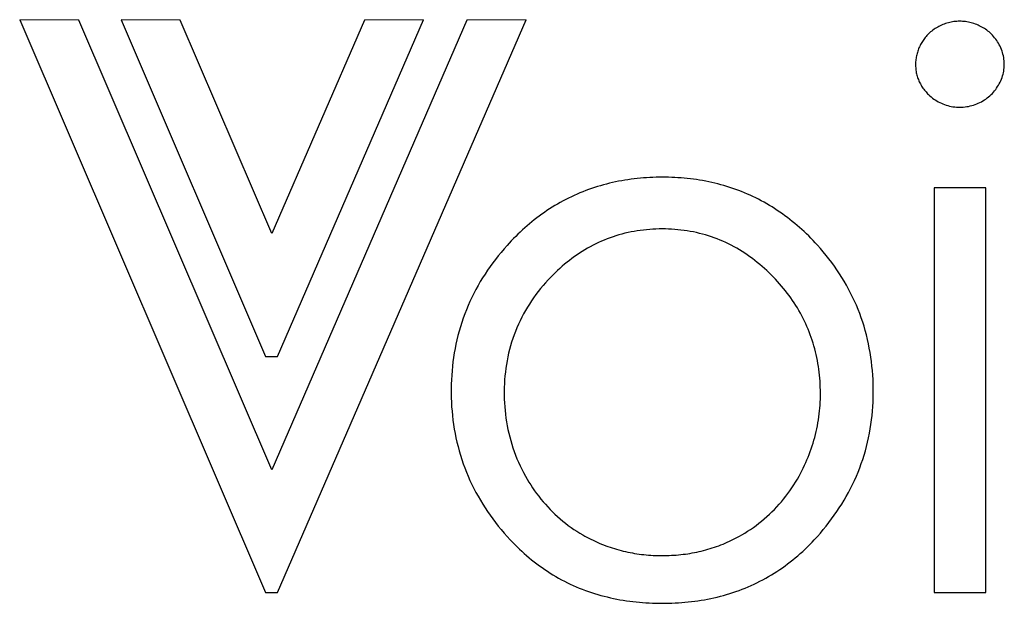
# Model space of a CAD drawing. Extents: x 15 to 410, y 2 to 293.
# Drawn here: x 182 to 183, y 186 to 187 of the extents above; entities that cross this region are included whole.
import ezdxf

# ---------------------------------------------------------------- set-up
doc = ezdxf.new("R2010")
doc.units = 0
doc.layers.add('SLD-0', color=179, linetype='Continuous', lineweight=25)

msp = doc.modelspace()

# ---------------------------------------------------------------- linework, layer by layer
at = {"layer": 'SLD-0', "color": 7}
for p, q in [((181.736974, 187.065698), (181.626157, 187.066387)), ((181.626157, 187.066387), (182.08734, 185.991517)), ((182.099283, 186.221879), (181.736974, 187.065698)), ((181.927258, 187.065698), (181.816441, 187.066387)), ((181.816441, 187.066387), (182.08734, 186.434671)), ((182.099283, 186.665378), (181.927258, 187.065698)), ((182.464923, 187.065698), (182.099283, 186.221879)), ((182.272916, 187.065698), (182.099283, 186.665378)), ((182.109619, 185.991517), (182.576084, 187.066387)), ((182.109619, 186.434671), (182.383734, 187.066387)), ((182.383734, 187.066387), (182.272916, 187.065698)), ((182.576084, 187.066387), (182.464923, 187.065698)), ((183.438277, 186.750816), (183.341585, 186.750816)), ((183.341585, 186.750816), (183.341585, 185.991517)), ((183.438277, 185.991517), (183.438277, 186.750816)), ((182.08734, 186.434671), (182.109619, 186.434671)), ((182.08734, 185.991517), (182.109619, 185.991517)), ((183.341585, 185.991517), (183.438277, 185.991517))]:
    msp.add_line(p, q, dxfattribs=at)
for points in [[(183.389587, 187.063401), (183.386871, 187.063357), (183.384164, 187.063225), (183.381466, 187.063006), (183.378781, 187.062701), (183.376109, 187.062311), (183.373454, 187.061836), (183.370818, 187.061277), (183.368203, 187.060636), (183.365611, 187.059912), (183.363045, 187.059107), (183.360506, 187.058221), (183.357996, 187.057256), (183.355519, 187.056212), (183.353076, 187.055089), (183.35067, 187.05389), (183.348302, 187.052613), (183.345975, 187.051261), (183.343692, 187.049834), (183.341453, 187.048333), (183.339263, 187.046759), (183.337122, 187.045112), (183.335033, 187.043394), (183.332998, 187.041604), (183.33102, 187.039745)], [(183.448613, 187.039745), (183.446609, 187.041603), (183.44455, 187.043391), (183.442438, 187.045108), (183.440274, 187.046754), (183.438061, 187.048328), (183.435801, 187.049828), (183.433497, 187.051255), (183.431149, 187.052607), (183.428762, 187.053883), (183.426336, 187.055083), (183.423875, 187.056206), (183.421379, 187.057251), (183.418852, 187.058216), (183.416295, 187.059103), (183.413711, 187.059908), (183.411102, 187.060633), (183.40847, 187.061275), (183.405817, 187.061834), (183.403146, 187.062309), (183.400458, 187.0627), (183.397756, 187.063006), (183.395042, 187.063225), (183.392318, 187.063357), (183.389587, 187.063401)], [(183.33102, 187.039745), (183.329406, 187.038119), (183.327842, 187.036451), (183.326327, 187.034741), (183.324863, 187.032991), (183.32345, 187.031203), (183.32209, 187.029377), (183.320781, 187.027516), (183.319527, 187.025621), (183.318326, 187.023693), (183.31718, 187.021734), (183.316089, 187.019745), (183.315054, 187.017727), (183.314076, 187.015683), (183.313155, 187.013614), (183.312293, 187.01152), (183.311489, 187.009405), (183.310745, 187.007268), (183.310061, 187.005112), (183.309437, 187.002938), (183.308875, 187.000748), (183.308376, 186.998542), (183.307939, 186.996323), (183.307566, 186.994092), (183.307257, 186.99185), (183.307012, 186.989599), (183.306834, 186.987341), (183.306721, 186.985076), (183.306676, 186.982807), (183.306696, 186.980534), (183.306779, 186.97826), (183.306925, 186.975987), (183.307136, 186.973718), (183.30741, 186.971456), (183.307749, 186.969203), (183.308153, 186.966962), (183.308622, 186.964736), (183.309156, 186.962526), (183.309756, 186.960336), (183.310422, 186.958168), (183.311154, 186.956025), (183.311953, 186.953909), (183.312819, 186.951823), (183.313752, 186.949766), (183.31475, 186.947737), (183.315812, 186.945736), (183.316934, 186.943764), (183.318115, 186.941822), (183.319353, 186.939911), (183.320645, 186.938031), (183.321989, 186.936184), (183.323382, 186.934369), (183.324824, 186.932589), (183.32631, 186.930844), (183.32784, 186.929135), (183.329411, 186.927462), (183.33102, 186.925827)], [(183.448613, 186.925827), (183.45084, 186.928136), (183.45298, 186.930523), (183.455031, 186.932982), (183.456988, 186.935512), (183.458849, 186.938108), (183.460611, 186.940767), (183.462271, 186.943485), (183.463826, 186.94626), (183.465273, 186.949088), (183.466608, 186.951965), (183.46783, 186.954888), (183.468934, 186.957854), (183.469918, 186.960859), (183.470778, 186.963899), (183.471513, 186.966972), (183.472118, 186.970074), (183.472591, 186.973201), (183.472929, 186.976351), (183.473129, 186.979519), (183.473187, 186.982702), (183.473105, 186.985887), (183.472889, 186.98906), (183.472541, 186.992217), (183.472063, 186.995355), (183.471457, 186.998469), (183.470725, 187.001556), (183.469871, 187.004612), (183.468896, 187.007632), (183.467802, 187.010614), (183.466592, 187.013553), (183.465269, 187.016446), (183.463834, 187.019287), (183.462289, 187.022075), (183.460638, 187.024805), (183.458882, 187.027472), (183.457023, 187.030074), (183.455065, 187.032606), (183.453009, 187.035064), (183.450857, 187.037445), (183.448613, 187.039745)], [(183.33102, 186.925827), (183.333413, 186.923593), (183.335889, 186.921462), (183.338443, 186.919435), (183.34107, 186.917514), (183.343767, 186.915699), (183.34653, 186.913992), (183.349354, 186.912395), (183.352236, 186.910908), (183.355171, 186.909533), (183.358154, 186.908271), (183.361183, 186.907124), (183.364253, 186.906093), (183.367359, 186.905179), (183.370497, 186.904383), (183.373664, 186.903707), (183.376856, 186.903153), (183.380067, 186.90272), (183.383294, 186.902412), (183.386534, 186.902228), (183.389781, 186.902171), (183.393027, 186.90224), (183.396265, 186.902435), (183.399491, 186.902753), (183.402701, 186.903194), (183.405891, 186.903756), (183.409056, 186.904438), (183.412193, 186.905239), (183.415299, 186.906156), (183.418368, 186.90719), (183.421397, 186.908338), (183.424382, 186.9096), (183.427319, 186.910973), (183.430204, 186.912457), (183.433033, 186.91405), (183.435803, 186.915751), (183.438508, 186.917558), (183.441146, 186.919471), (183.443712, 186.921487), (183.446202, 186.923607), (183.448613, 186.925827)], [(182.831711, 186.770798), (182.825808, 186.77076), (182.819906, 186.770645), (182.814008, 186.770454), (182.808114, 186.770185), (182.802226, 186.769838), (182.796346, 186.769412), (182.790474, 186.768907), (182.784613, 186.768323), (182.778763, 186.767658), (182.772926, 186.766913), (182.767103, 186.766087), (182.761297, 186.765178), (182.755507, 186.764188), (182.749736, 186.763114), (182.743986, 186.761958), (182.738257, 186.760717), (182.73255, 186.759392), (182.726868, 186.757982), (182.721212, 186.756486), (182.715583, 186.754905), (182.709982, 186.753237), (182.704412, 186.751481), (182.698873, 186.749639), (182.693366, 186.747708), (182.687894, 186.745688), (182.682458, 186.743579), (182.677058, 186.74138), (182.671697, 186.739091), (182.66637, 186.73671), (182.661073, 186.734235), (182.655809, 186.731668), (182.65058, 186.729012), (182.645389, 186.726268), (182.640238, 186.723438), (182.63513, 186.720524), (182.630068, 186.717527), (182.625055, 186.71445), (182.620092, 186.711295), (182.615182, 186.708062), (182.610328, 186.704754), (182.605533, 186.701373), (182.600798, 186.697921), (182.596124, 186.694399), (182.591508, 186.690809), (182.586948, 186.687151), (182.582445, 186.683425), (182.577997, 186.679634), (182.573604, 186.675776), (182.569266, 186.671854), (182.564982, 186.667867), (182.56075, 186.663817), (182.556572, 186.659704), (182.552445, 186.65553), (182.548369, 186.651293), (182.544345, 186.646997), (182.540371, 186.64264)], [(183.122477, 186.643559), (183.118492, 186.647889), (183.114448, 186.652163), (183.110347, 186.65638), (183.106188, 186.660537), (183.101974, 186.664634), (183.097704, 186.668669), (183.093379, 186.672642), (183.088999, 186.67655), (183.084567, 186.680394), (183.080081, 186.68417), (183.075544, 186.687879), (183.070956, 186.691518), (183.066317, 186.695087), (183.061628, 186.698585), (183.05689, 186.702009), (183.052104, 186.705359), (183.04727, 186.708634), (183.042389, 186.711832), (183.037462, 186.714952), (183.032489, 186.717993), (183.027472, 186.720953), (183.02241, 186.723832), (183.017306, 186.726627), (183.012158, 186.729338), (183.006969, 186.731963), (183.001739, 186.734502), (182.996468, 186.736952), (182.991157, 186.739313), (182.985802, 186.741587), (182.980401, 186.743777), (182.974956, 186.745881), (182.96947, 186.7479), (182.963946, 186.749834), (182.958387, 186.751682), (182.952797, 186.753443), (182.947178, 186.755118), (182.941533, 186.756705), (182.935866, 186.758205), (182.930179, 186.759616), (182.924475, 186.760939), (182.918758, 186.762174), (182.91303, 186.763319), (182.907293, 186.764377), (182.901543, 186.76535), (182.895783, 186.76624), (182.890011, 186.767048), (182.884229, 186.767773), (182.878435, 186.768419), (182.872631, 186.768984), (182.866816, 186.769471), (182.860991, 186.769881), (182.855155, 186.770213), (182.849309, 186.77047), (182.843453, 186.770653), (182.837587, 186.770762), (182.831711, 186.770798)], [(182.831481, 186.673761), (182.825587, 186.673704), (182.819698, 186.673535), (182.813815, 186.673252), (182.807942, 186.672856), (182.802082, 186.672345), (182.796237, 186.67172), (182.790409, 186.67098), (182.784602, 186.670124), (182.778818, 186.669153), (182.773059, 186.668065), (182.767328, 186.666861), (182.761629, 186.665539), (182.755963, 186.6641), (182.750333, 186.662544), (182.744741, 186.660869), (182.739192, 186.659075), (182.733686, 186.657162), (182.728227, 186.65513), (182.722818, 186.652978), (182.71746, 186.650706), (182.712155, 186.648313), (182.706903, 186.645803), (182.701704, 186.643177), (182.696559, 186.640439), (182.69147, 186.637591), (182.686438, 186.634634), (182.681462, 186.631573), (182.676546, 186.62841), (182.671688, 186.625146), (182.666892, 186.621785), (182.662157, 186.61833), (182.657484, 186.614782), (182.652875, 186.611144), (182.648331, 186.607419), (182.643852, 186.60361), (182.63944, 186.599719), (182.635096, 186.595748), (182.63082, 186.5917), (182.626614, 186.587578), (182.622479, 186.583384)], [(183.040254, 186.583384), (183.03611, 186.587563), (183.031897, 186.591672), (183.027615, 186.595707), (183.023266, 186.599666), (183.018851, 186.603547), (183.014371, 186.607347), (183.009826, 186.611063), (183.005217, 186.614693), (183.000547, 186.618234), (182.995815, 186.621684), (182.991022, 186.625041), (182.98617, 186.6283), (182.98126, 186.631461), (182.976292, 186.63452), (182.971267, 186.637475), (182.966188, 186.640323), (182.961053, 186.643062), (182.955865, 186.645689), (182.950625, 186.648201), (182.945333, 186.650597), (182.939988, 186.652873), (182.934591, 186.65503), (182.929144, 186.657067), (182.923649, 186.658986), (182.918109, 186.660786), (182.912528, 186.662468), (182.906907, 186.664032), (182.90125, 186.665478), (182.895558, 186.666807), (182.889836, 186.668019), (182.884084, 186.669114), (182.878307, 186.670092), (182.872507, 186.670954), (182.866686, 186.671701), (182.860848, 186.672331), (182.854994, 186.672847), (182.849128, 186.673247), (182.843252, 186.673533), (182.837369, 186.673704), (182.831481, 186.673761)], [(182.540371, 186.64264), (182.534727, 186.636292), (182.529214, 186.629847), (182.523835, 186.623306), (182.518593, 186.616669), (182.513489, 186.609938), (182.508527, 186.603114), (182.503708, 186.596197), (182.499037, 186.589188), (182.494514, 186.582089), (182.490143, 186.574899), (182.485926, 186.567622), (182.481866, 186.560256), (182.477965, 186.552803), (182.474227, 186.545264), (182.470652, 186.537639), (182.467245, 186.529931), (182.464007, 186.522139), (182.460942, 186.514264), (182.458055, 186.50632), (182.455351, 186.498321), (182.452828, 186.49027), (182.450484, 186.482171), (182.448317, 186.474026), (182.446327, 186.465839), (182.444511, 186.457614), (182.442867, 186.449354), (182.441394, 186.441062), (182.44009, 186.432741), (182.438954, 186.424394), (182.437983, 186.416026), (182.437175, 186.40764), (182.43653, 186.399238), (182.436046, 186.390824), (182.43572, 186.382401), (182.435551, 186.373973), (182.435538, 186.365543), (182.435685, 186.35711), (182.435998, 186.348675), (182.436478, 186.340243), (182.437126, 186.331818), (182.437942, 186.323406), (182.438928, 186.315011), (182.440082, 186.306638), (182.441407, 186.298293), (182.442903, 186.289979), (182.44457, 186.281702), (182.446408, 186.273466), (182.44842, 186.265277), (182.450604, 186.25714), (182.452962, 186.249058), (182.455494, 186.241038), (182.458201, 186.233084), (182.461084, 186.2252), (182.464143, 186.217393), (182.467378, 186.209659), (182.470787, 186.201997), (182.474366, 186.194407), (182.478113, 186.186891), (182.482024, 186.179452), (182.486095, 186.172091), (182.490323, 186.164809), (182.494705, 186.15761), (182.499237, 186.150494), (182.503916, 186.143463), (182.508738, 186.136519), (182.513701, 186.129665), (182.5188, 186.122901), (182.524032, 186.116229), (182.529395, 186.109652), (182.534884, 186.103172), (182.540496, 186.096789), (182.546227, 186.090506)], [(183.116735, 186.090506), (183.122468, 186.096789), (183.128079, 186.103164), (183.133564, 186.109631), (183.138921, 186.116191), (183.144147, 186.122843), (183.149239, 186.129586), (183.154194, 186.13642), (183.15901, 186.143345), (183.163683, 186.15036), (183.168211, 186.157466), (183.172591, 186.164662), (183.176821, 186.171947), (183.180896, 186.179322), (183.184816, 186.186786), (183.188576, 186.194338), (183.192174, 186.201979), (183.195607, 186.209707), (183.198873, 186.217524), (183.201961, 186.225413), (183.204867, 186.233359), (183.20759, 186.241359), (183.210132, 186.24941), (183.212495, 186.257508), (183.214679, 186.265652), (183.216686, 186.273837), (183.218517, 186.282062), (183.220174, 186.290323), (183.221657, 186.298617), (183.222968, 186.306941), (183.224108, 186.315292), (183.225078, 186.323668), (183.22588, 186.332065), (183.226514, 186.340481), (183.226982, 186.348912), (183.227286, 186.357356), (183.227426, 186.36581), (183.227407, 186.374271), (183.227229, 186.382736), (183.226892, 186.391199), (183.226395, 186.399658), (183.225737, 186.408106), (183.224915, 186.41654), (183.22393, 186.424954), (183.22278, 186.433345), (183.221463, 186.441706), (183.219978, 186.450035), (183.218325, 186.458325), (183.216502, 186.466573), (183.214508, 186.474774), (183.212341, 186.482923), (183.210001, 186.491015), (183.207485, 186.499047), (183.204794, 186.507012), (183.201926, 186.514907), (183.198879, 186.522732), (183.195656, 186.530487), (183.192259, 186.538172), (183.188691, 186.545783), (183.184955, 186.55332), (183.181055, 186.560779), (183.176993, 186.568159), (183.172772, 186.575458), (183.168395, 186.582675), (183.163865, 186.589806), (183.159185, 186.596851), (183.154358, 186.603806), (183.149387, 186.61067), (183.144275, 186.617442), (183.139025, 186.624119), (183.13364, 186.630698), (183.128123, 186.637179), (183.122477, 186.643559)], [(182.622479, 186.583384), (182.617496, 186.578129), (182.612638, 186.572786), (182.607907, 186.567356), (182.603304, 186.561835), (182.598831, 186.556224), (182.59449, 186.550521), (182.590284, 186.544724), (182.586213, 186.538832), (182.58228, 186.532844), (182.578487, 186.526758), (182.574836, 186.520574), (182.571328, 186.514289), (182.567966, 186.507903), (182.564751, 186.501414), (182.561698, 186.494846), (182.558818, 186.488226), (182.556111, 186.481554), (182.553574, 186.474831), (182.551206, 186.468059), (182.549006, 186.461238), (182.546972, 186.45437), (182.545103, 186.447455), (182.543398, 186.440495), (182.541854, 186.433492), (182.540471, 186.426445), (182.539247, 186.419356), (182.538181, 186.412226), (182.537271, 186.405057), (182.536514, 186.397862), (182.535909, 186.390659), (182.535457, 186.38345), (182.535158, 186.376238), (182.535012, 186.369026), (182.535019, 186.361817), (182.535181, 186.354615), (182.535496, 186.347421), (182.535966, 186.34024), (182.536591, 186.333075), (182.537372, 186.325927), (182.538307, 186.318802), (182.539399, 186.3117), (182.540647, 186.304626), (182.542051, 186.297582), (182.543612, 186.290572), (182.545331, 186.283599), (182.547207, 186.276665), (182.549241, 186.269773), (182.551433, 186.262927), (182.553784, 186.25613), (182.556293, 186.249384), (182.558962, 186.242694), (182.561791, 186.23606), (182.564779, 186.229488), (182.567928, 186.222979), (182.571237, 186.216538), (182.574707, 186.210166)], [(183.088256, 186.210166), (183.090937, 186.21513), (183.09353, 186.220125), (183.096034, 186.225152), (183.098448, 186.23021), (183.100772, 186.2353), (183.103006, 186.240422), (183.105149, 186.245575), (183.107201, 186.250761), (183.10916, 186.255979), (183.111028, 186.261229), (183.112802, 186.266513), (183.114483, 186.271829), (183.116069, 186.277178), (183.117562, 186.28256), (183.118959, 186.287976), (183.120262, 186.293425), (183.121468, 186.298908), (183.122578, 186.304424), (183.123589, 186.309963), (183.124498, 186.315509), (183.125308, 186.321063), (183.126018, 186.326625), (183.126629, 186.332192), (183.127142, 186.337765), (183.127558, 186.343343), (183.127877, 186.348924), (183.1281, 186.354509), (183.128229, 186.360097), (183.128262, 186.365686), (183.128203, 186.371276), (183.12805, 186.376867), (183.127805, 186.382457), (183.127469, 186.388046), (183.127042, 186.393633), (183.126525, 186.399218), (183.125919, 186.404799), (183.12522, 186.41037), (183.124424, 186.415921), (183.123531, 186.421453), (183.12254, 186.426963), (183.121452, 186.43245), (183.120266, 186.437912), (183.118983, 186.443349), (183.117601, 186.448758), (183.11612, 186.454137), (183.114542, 186.459487), (183.112865, 186.464804), (183.111089, 186.470089), (183.109214, 186.475338), (183.10724, 186.480551), (183.105166, 186.485726), (183.102993, 186.490862), (183.100721, 186.495957), (183.098349, 186.50101), (183.095876, 186.50602), (183.093305, 186.510984), (183.090636, 186.515903), (183.087872, 186.520774), (183.085015, 186.525597), (183.082067, 186.53037), (183.079029, 186.535093), (183.075903, 186.539764), (183.072692, 186.544382), (183.069397, 186.548946), (183.066021, 186.553456), (183.062564, 186.557909), (183.05903, 186.562304), (183.055419, 186.566642), (183.051734, 186.57092), (183.047977, 186.575137), (183.04415, 186.579292), (183.040254, 186.583384)], [(182.574707, 186.210166), (182.577938, 186.204488), (182.581289, 186.198884), (182.584757, 186.193357), (182.588342, 186.18791), (182.592042, 186.182544), (182.595856, 186.177263), (182.599782, 186.17207), (182.60382, 186.166966), (182.607967, 186.161955), (182.612222, 186.15704), (182.616585, 186.152222), (182.621053, 186.147504), (182.625626, 186.14289), (182.630301, 186.138382), (182.635078, 186.133981), (182.639956, 186.129692), (182.644932, 186.125517), (182.650006, 186.121458), (182.655176, 186.117518), (182.660441, 186.113699), (182.6658, 186.110005), (182.671251, 186.106437), (182.676792, 186.102999), (182.682423, 186.099693)], [(182.980539, 186.099693), (182.98616, 186.103016), (182.991693, 186.106468), (182.997137, 186.110048), (183.002491, 186.113752), (183.007753, 186.117579), (183.012921, 186.121525), (183.017995, 186.125589), (183.022971, 186.129767), (183.02785, 186.134057), (183.03263, 186.138457), (183.037308, 186.142964), (183.041884, 186.147576), (183.046356, 186.15229), (183.050723, 186.157103), (183.054982, 186.162014), (183.059133, 186.167019), (183.063174, 186.172116), (183.067104, 186.177303), (183.07092, 186.182577), (183.074622, 186.187936), (183.078209, 186.193376), (183.081677, 186.198897), (183.085027, 186.204494), (183.088256, 186.210166)], [(182.546227, 186.090506), (182.550472, 186.086026), (182.554773, 186.08162), (182.559132, 186.077287), (182.563548, 186.073029), (182.568023, 186.068847), (182.572557, 186.064741), (182.577151, 186.060712), (182.581804, 186.056761), (182.586518, 186.052887), (182.591293, 186.049093), (182.59613, 186.045378), (182.601029, 186.041744), (182.605991, 186.03819), (182.611021, 186.034717), (182.616122, 186.031326), (182.62129, 186.028017), (182.626522, 186.024793), (182.631814, 186.021657), (182.637163, 186.01861), (182.642565, 186.015655), (182.648016, 186.012793), (182.653513, 186.010027), (182.659053, 186.007359), (182.664632, 186.004791), (182.670246, 186.002324), (182.675892, 185.999962), (182.681572, 185.997703), (182.687292, 185.995544), (182.693048, 185.993485), (182.69884, 185.991524), (182.704665, 185.98966), (182.710522, 185.987893), (182.716408, 185.986221), (182.722322, 185.984644), (182.728262, 185.98316), (182.734226, 185.981769), (182.740211, 185.980469), (182.746218, 185.97926), (182.752242, 185.978141), (182.758284, 185.97711), (182.764339, 185.976167), (182.770408, 185.975311), (182.776488, 185.97454), (182.782576, 185.973854), (182.788672, 185.973253), (182.794773, 185.972734), (182.800877, 185.972297), (182.806984, 185.97194), (182.813089, 185.971664), (182.819193, 185.971467), (182.825293, 185.971348), (182.831386, 185.971306), (182.83748, 185.97134), (182.843581, 185.971452), (182.849687, 185.971643), (182.855795, 185.971912), (182.861903, 185.972262), (182.868011, 185.972693), (182.874116, 185.973206), (182.880215, 185.973802), (182.886307, 185.974482), (182.892391, 185.975247), (182.898463, 185.976098), (182.904522, 185.977036), (182.910567, 185.978061), (182.916595, 185.979175), (182.922604, 185.980379), (182.928592, 185.981673), (182.934557, 185.983058), (182.940498, 185.984536), (182.946413, 185.986108), (182.952298, 185.987773), (182.958154, 185.989534), (182.963977, 185.991391), (182.969765, 185.993345), (182.975517, 185.995397), (182.981231, 185.997548), (182.986904, 185.999799), (182.992543, 186.002153), (182.99815, 186.004611), (183.003724, 186.007171), (183.00926, 186.009832), (183.014755, 186.012591), (183.020207, 186.015448), (183.025611, 186.0184), (183.030964, 186.021445), (183.036264, 186.024582), (183.041506, 186.027809), (183.046688, 186.031125), (183.051806, 186.034527), (183.056857, 186.038014), (183.061841, 186.041583), (183.06676, 186.045233), (183.071614, 186.048963), (183.076404, 186.052773), (183.08113, 186.056661), (183.085794, 186.060627), (183.090396, 186.06467), (183.094936, 186.068789), (183.099416, 186.072984), (183.103834, 186.077254), (183.108194, 186.081598), (183.112494, 186.086016), (183.116735, 186.090506)], [(182.682423, 186.099693), (182.686225, 186.09754), (182.690049, 186.095448), (182.693895, 186.093418), (182.697764, 186.091449), (182.701654, 186.089541), (182.705568, 186.087695), (182.709503, 186.08591), (182.713461, 186.084186), (182.717442, 186.082524), (182.721444, 186.080924), (182.72547, 186.079385), (182.729517, 186.077907), (182.733587, 186.076491), (182.737679, 186.075137), (182.741794, 186.073844), (182.745931, 186.072613), (182.750091, 186.071443), (182.754273, 186.070335), (182.758476, 186.069289), (182.762698, 186.068308), (182.766937, 186.067389), (182.771191, 186.066533), (182.775461, 186.06574), (182.779743, 186.065008), (182.784036, 186.064337), (182.78834, 186.063728), (182.792652, 186.063179), (182.796972, 186.06269), (182.801297, 186.06226), (182.805626, 186.061889), (182.809958, 186.061577), (182.814291, 186.061323), (182.818625, 186.061127), (182.822956, 186.060987), (182.827285, 186.060905), (182.831609, 186.060878), (182.835934, 186.060908), (182.840265, 186.060995), (182.8446, 186.06114), (182.848937, 186.061342), (182.853275, 186.061602), (182.857611, 186.061921), (182.861944, 186.062298), (182.866272, 186.062734), (182.870594, 186.06323), (182.874907, 186.063785), (182.879209, 186.0644), (182.8835, 186.065075), (182.887777, 186.065811), (182.892038, 186.066607), (182.896281, 186.067465), (182.900506, 186.068384), (182.904709, 186.069365), (182.90889, 186.070409), (182.913049, 186.071514), (182.917186, 186.072679), (182.921303, 186.073906), (182.925399, 186.075194), (182.929474, 186.076544), (182.933528, 186.077954), (182.937562, 186.079426), (182.941574, 186.08096), (182.945565, 186.082554), (182.949536, 186.084211), (182.953485, 186.085929), (182.957413, 186.08771), (182.96132, 186.089552), (182.965206, 186.091456), (182.969071, 186.093422), (182.972915, 186.09545), (182.976738, 186.09754), (182.980539, 186.099693)]]:
    msp.add_lwpolyline(points, dxfattribs=at)

doc.saveas('drawing.dxf')
